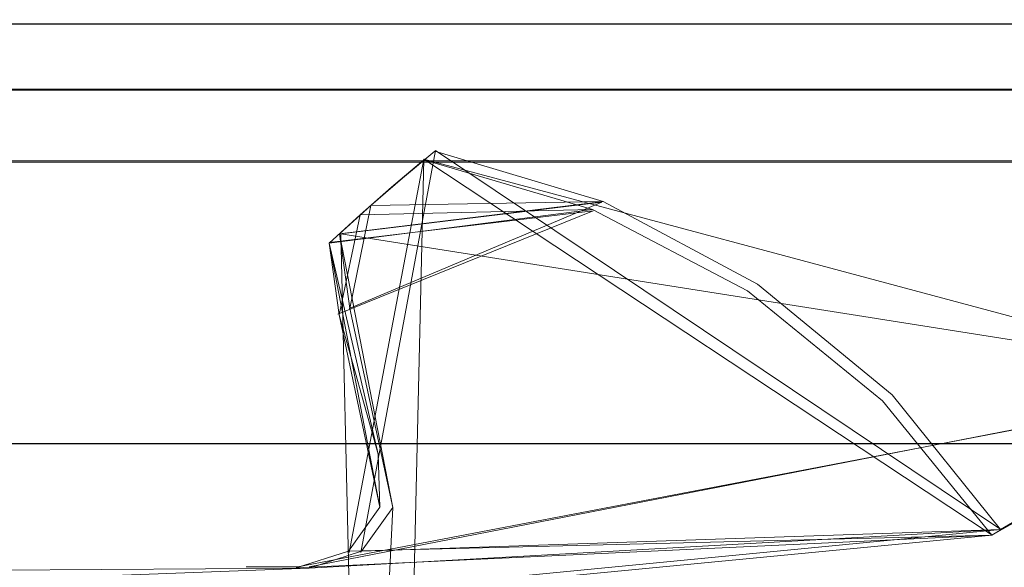
# Model space of a CAD drawing. Extents: x -1 to 1199, y -13 to 10.
# Drawn here: x 447 to 450, y 3 to 5 of the extents above; entities that cross this region are included whole.
import ezdxf

# ---------------------------------------------------------------- set-up
doc = ezdxf.new("R2010")
doc.units = 0
doc.header["$LTSCALE"] = 500
doc.header["$MEASUREMENT"] = 0
doc.layers.add('DWXOUTLINES', color=7, linetype='Continuous')
doc.layers.add('EXC-CHROM', color=7, linetype='Continuous')

msp = doc.modelspace()

# ---------------------------------------------------------------- linework, layer by layer
at = {"layer": 'DWXOUTLINES', "color": 0, "lineweight": 0}
for p, q in [((455.74, 4.55, 12.5), (428.37, 4.55, 12.5)), ((58.68, 4.32, 11.57), (455.74, 4.32, 11.57)), ((448.15, 4.11, 12.5), (447.89, 2.71, 12.5)), ((448.15, 4.11, 32.49), (447.89, 2.71, 32.49)), ((450.12, 2.79, 12.5), (448.15, 4.11, 12.5)), ((450.12, 2.79, 32.49), (448.15, 4.11, 32.49)), ((58.68, 4.07, 10.04), (455.74, 4.07, 10.04)), ((58.68, 4.07, 11.5), (455.74, 4.07, 11.5)), ((447.82, -8.33, 1381.08), (448.11, 4.08, 1381.08)), ((447.82, -8.33, 1373.08), (448.11, 4.08, 1373.08)), ((447.85, 2.71, 1387.08), (448.11, 4.08, 1387.08)), ((447.85, 2.71, 1367.08), (448.11, 4.08, 1367.08)), ((448.11, 4.08, 1381.08), (451.02, 3.3, 1381.08)), ((448.11, 4.08, 1387.08), (450.09, 2.77, 1387.08)), ((448.11, 4.08, 1373.08), (451.02, 3.3, 1373.08)), ((448.11, 4.08, 1367.08), (450.09, 2.77, 1367.08)), ((448.73, 3.93, 12.5), (447.82, 3.82, 12.5)), ((448.73, 3.93, 32.49), (447.82, 3.82, 32.49)), ((448.73, 3.93, 18.49), (447.85, 3.56, 18.49)), ((448.73, 3.93, 26.49), (447.85, 3.56, 26.49)), ((447.78, 3.79, 1387.08), (448.7, 3.9, 1387.08)), ((447.78, 3.79, 1367.08), (448.7, 3.9, 1367.08)), ((447.81, 3.54, 1381.08), (448.7, 3.9, 1381.08)), ((447.81, 3.54, 1373.08), (448.7, 3.9, 1373.08)), ((447.82, 3.82, 18.49), (448.11, -8.59, 18.49)), ((447.82, 3.82, 12.5), (447.82, 3.82, 18.49)), ((451.05, 3.31, 18.49), (447.82, 3.82, 18.49)), ((447.82, 3.82, 26.49), (448.11, -8.59, 26.49)), ((447.82, 3.82, 32.49), (447.82, 3.82, 26.49)), ((451.05, 3.31, 26.49), (447.82, 3.82, 26.49)), ((447.78, 3.79, 1387.08), (447.78, 3.79, 1381.08)), ((447.78, 3.79, 1373.08), (447.78, 3.79, 1367.08)), ((447.67, 2.66, 1387.08), (451.02, 3.3, 1387.08)), ((447.67, 2.66, 1367.08), (451.02, 3.3, 1367.08)), ((451.05, 3.31, 12.5), (447.71, 2.66, 12.5)), ((451.05, 3.31, 32.49), (447.71, 2.66, 32.49)), ((58.68, 3.09, 11.5), (455.74, 3.09, 11.5)), ((455.74, 3.09, 10.44), (58.68, 3.09, 10.44)), ((447.96, 2.87, 1387.08), (447.96, 2.87, 1381.08)), ((447.96, 2.87, 1367.08), (447.96, 2.87, 1373.08)), ((448, 2.87, 32.49), (448, 2.87, 12.5)), ((428.37, 0.69, 12.5), (450.12, 2.79, 12.5)), ((450.12, 2.79, 32.49), (428.37, 0.69, 32.49)), ((428.37, 0.69, 1387.08), (450.09, 2.77, 1387.08)), ((428.37, 0.69, 1367.08), (450.09, 2.77, 1367.08)), ((447.49, 2.66, 1381.08), (447.67, 2.66, 1367.08))]:
    msp.add_line(p, q, dxfattribs=at)
at = {"layer": 'EXC-CHROM', "lineweight": 0}
for points, invisible_edges in [([(455.7364, 4.5659, 12.0085), (58.6807, 4.5653, 12.0085), (58.681, 4.5563, 12.3336), (455.7364, 4.5659, 12.0085)], 13), ([(455.7364, 4.5659, 12.0085), (58.681, 4.5034, 11.7535), (58.6807, 4.5653, 12.0085), (455.7364, 4.5659, 12.0085)], 13), ([(455.7364, 4.5659, 12.0085), (58.681, 4.5563, 12.3336), (428.3667, 4.5512, 12.4961), (455.7364, 4.5659, 12.0085)], 15), ([(455.7364, 4.504, 11.7535), (58.681, 4.5034, 11.7535), (455.7364, 4.5659, 12.0085), (455.7364, 4.504, 11.7535)], 11), ([(455.7364, 4.5517, 12.4961), (455.7364, 4.5659, 12.0085), (428.3667, 4.5512, 12.4961), (455.7364, 4.5517, 12.4961)], 10), ([(428.3667, 3.1058, 12.4961), (455.736, -4.7034, 12.4961), (455.7364, 4.5517, 12.4961), (428.3667, 3.1058, 12.4961)], 13), ([(428.3667, 4.5512, 12.4961), (428.3667, 3.1058, 12.4961), (455.7364, 4.5517, 12.4961), (428.3667, 4.5512, 12.4961)], 14), ([(455.7364, 4.3235, 11.5654), (58.6807, 4.3228, 11.5654), (455.7364, 4.504, 11.7535), (455.7364, 4.3235, 11.5654)], 11), ([(58.681, 4.5034, 11.7535), (455.7364, 4.504, 11.7535), (58.6807, 4.3228, 11.5654), (58.681, 4.5034, 11.7535)], 11), ([(455.7364, 4.0745, 11.4964), (58.6807, 4.0734, 11.4964), (455.7364, 4.3235, 11.5654), (455.7364, 4.0745, 11.4964)], 11), ([(58.6807, 4.0734, 11.4964), (58.6807, 4.3228, 11.5654), (455.7364, 4.3235, 11.5654), (58.6807, 4.0734, 11.4964)], 12), ([(448.0354, 4.0136, 12.4961), (448.0354, 4.0136, 18.4943), (448.1479, 4.1077, 12.4961), (448.0354, 4.0136, 12.4961)], 11), ([(448.1479, 4.1077, 18.4943), (448.1479, 4.1077, 12.4961), (448.0354, 4.0136, 18.4943), (448.1479, 4.1077, 18.4943)], 11), ([(448.0354, 4.0136, 26.4919), (448.0354, 4.0136, 32.4901), (448.1479, 4.1077, 26.4919), (448.0354, 4.0136, 26.4919)], 11), ([(448.1479, 4.1077, 32.4901), (448.1479, 4.1077, 26.4919), (448.0354, 4.0136, 32.4901), (448.1479, 4.1077, 32.4901)], 11), ([(448.735, 3.9324, 12.4961), (448.1479, 4.1077, 18.4943), (448.735, 3.9324, 18.4943), (448.735, 3.9324, 12.4961)], 13), ([(448.1479, 4.1077, 12.4961), (448.1479, 4.1077, 18.4943), (448.735, 3.9324, 12.4961), (448.1479, 4.1077, 12.4961)], 11), ([(448.1479, 4.1077, 26.4919), (448.1479, 4.1077, 32.4901), (448.735, 3.9324, 26.4919), (448.1479, 4.1077, 26.4919)], 11), ([(448.735, 3.9324, 26.4919), (448.1479, 4.1077, 32.4901), (448.735, 3.9324, 32.4901), (448.735, 3.9324, 26.4919)], 13), ([(58.6808, 1.2128, 10.0376), (58.6807, 4.0734, 10.0376), (455.7364, 4.0745, 10.0376), (58.6808, 1.2128, 10.0376)], 12), ([(455.7364, 4.0745, 11.4964), (455.7364, 4.0745, 10.0376), (58.6807, 4.0734, 11.4964), (455.7364, 4.0745, 11.4964)], 10), ([(455.7364, 4.0745, 10.0376), (58.6807, 4.0734, 10.0376), (58.6807, 4.0734, 11.4964), (455.7364, 4.0745, 10.0376)], 13), ([(455.736, 1.2134, 10.0376), (58.6808, 1.2128, 10.0376), (455.7364, 4.0745, 10.0376), (455.736, 1.2134, 10.0376)], 11), ([(447.9974, 3.9823, 1381.0796), (447.9974, 3.9823, 1387.0776), (448.1095, 4.0773, 1387.0776), (447.9974, 3.9823, 1381.0796)], 13), ([(448.1095, 4.0773, 1381.0796), (447.9974, 3.9823, 1381.0796), (448.1095, 4.0773, 1387.0776), (448.1095, 4.0773, 1381.0796)], 14), ([(448.1095, 4.0773, 1367.0837), (447.9974, 3.9823, 1367.0837), (448.1095, 4.0773, 1373.082), (448.1095, 4.0773, 1367.0837)], 14), ([(447.9974, 3.9823, 1367.0837), (447.9974, 3.9823, 1373.082), (448.1095, 4.0773, 1373.082), (447.9974, 3.9823, 1367.0837)], 13), ([(448.1095, 4.0773, 1381.0796), (448.1095, 4.0773, 1387.0776), (448.6975, 3.9048, 1381.0796), (448.1095, 4.0773, 1381.0796)], 11), ([(448.6975, 3.9048, 1387.0776), (448.6975, 3.9048, 1381.0796), (448.1095, 4.0773, 1387.0776), (448.6975, 3.9048, 1387.0776)], 11), ([(448.1095, 4.0773, 1367.0837), (448.1095, 4.0773, 1373.082), (448.6975, 3.9048, 1367.0837), (448.1095, 4.0773, 1367.0837)], 11), ([(448.6975, 3.9048, 1373.082), (448.6975, 3.9048, 1367.0837), (448.1095, 4.0773, 1373.082), (448.6975, 3.9048, 1373.082)], 11), ([(447.8878, 3.8859, 1381.0796), (447.8878, 3.8859, 1387.0776), (447.9974, 3.9823, 1381.0796), (447.8878, 3.8859, 1381.0796)], 11), ([(447.9974, 3.9823, 1387.0776), (447.9974, 3.9823, 1381.0796), (447.8878, 3.8859, 1387.0776), (447.9974, 3.9823, 1387.0776)], 11), ([(447.8878, 3.8859, 1367.0837), (447.8878, 3.8859, 1373.082), (447.9974, 3.9823, 1367.0837), (447.8878, 3.8859, 1367.0837)], 11), ([(447.9974, 3.9823, 1373.082), (447.9974, 3.9823, 1367.0837), (447.8878, 3.8859, 1373.082), (447.9974, 3.9823, 1373.082)], 11), ([(447.9253, 3.9182, 12.4961), (447.9253, 3.9182, 18.4943), (448.0354, 4.0136, 12.4961), (447.9253, 3.9182, 12.4961)], 11), ([(448.0354, 4.0136, 18.4943), (448.0354, 4.0136, 12.4961), (447.9253, 3.9182, 18.4943), (448.0354, 4.0136, 18.4943)], 11), ([(447.9253, 3.9182, 26.4919), (447.9253, 3.9182, 32.4901), (448.0354, 4.0136, 26.4919), (447.9253, 3.9182, 26.4919)], 11), ([(448.0354, 4.0136, 32.4901), (448.0354, 4.0136, 26.4919), (447.9253, 3.9182, 32.4901), (448.0354, 4.0136, 32.4901)], 11), ([(447.8162, 3.8204, 32.4901), (448.0018, 2.8669, 32.4901), (448.735, 3.9324, 32.4901), (447.8162, 3.8204, 32.4901)], 11), ([(449.2728, 3.6451, 12.4961), (447.8162, 3.8204, 12.4961), (448.735, 3.9324, 12.4961), (449.2728, 3.6451, 12.4961)], 13), ([(447.9253, 3.9182, 12.4961), (447.8162, 3.8204, 18.4943), (447.9253, 3.9182, 18.4943), (447.9253, 3.9182, 12.4961)], 13), ([(447.8162, 3.8204, 12.4961), (447.8162, 3.8204, 18.4943), (447.9253, 3.9182, 12.4961), (447.8162, 3.8204, 12.4961)], 11), ([(447.8162, 3.8204, 26.4919), (447.8162, 3.8204, 32.4901), (447.9253, 3.9182, 26.4919), (447.8162, 3.8204, 26.4919)], 11), ([(447.9253, 3.9182, 26.4919), (447.8162, 3.8204, 32.4901), (447.9253, 3.9182, 32.4901), (447.9253, 3.9182, 26.4919)], 13), ([(447.8523, 3.5596, 18.4943), (449.2728, 3.6451, 18.4943), (448.735, 3.9324, 18.4943), (447.8523, 3.5596, 18.4943)], 15), ([(447.9253, 3.9182, 18.4943), (447.8523, 3.5596, 18.4943), (448.735, 3.9324, 18.4943), (447.9253, 3.9182, 18.4943)], 10), ([(449.2728, 3.6451, 26.4919), (447.8523, 3.5596, 26.4919), (448.735, 3.9324, 26.4919), (449.2728, 3.6451, 26.4919)], 15), ([(447.8523, 3.5596, 26.4919), (447.9253, 3.9182, 26.4919), (448.735, 3.9324, 26.4919), (447.8523, 3.5596, 26.4919)], 12), ([(448.0018, 2.8669, 32.4901), (449.2728, 3.6451, 32.4901), (448.735, 3.9324, 32.4901), (448.0018, 2.8669, 32.4901)], 15), ([(448.735, 3.9324, 12.4961), (448.735, 3.9324, 18.4943), (449.2728, 3.6451, 12.4961), (448.735, 3.9324, 12.4961)], 11), ([(449.2728, 3.6451, 18.4943), (449.2728, 3.6451, 12.4961), (448.735, 3.9324, 18.4943), (449.2728, 3.6451, 18.4943)], 11), ([(448.735, 3.9324, 26.4919), (448.735, 3.9324, 32.4901), (449.2728, 3.6451, 26.4919), (448.735, 3.9324, 26.4919)], 11), ([(449.2728, 3.6451, 32.4901), (449.2728, 3.6451, 26.4919), (448.735, 3.9324, 32.4901), (449.2728, 3.6451, 32.4901)], 11), ([(447.7797, 3.7876, 1367.0837), (448.6975, 3.9048, 1367.0837), (447.9511, 3.0519, 1367.0837), (447.7797, 3.7876, 1367.0837)], 14), ([(448.6975, 3.9048, 1387.0776), (447.7797, 3.7876, 1387.0776), (447.9565, 2.8672, 1387.0776), (448.6975, 3.9048, 1387.0776)], 14), ([(447.7797, 3.7876, 1381.0796), (447.7797, 3.7876, 1387.0776), (447.8878, 3.8859, 1381.0796), (447.7797, 3.7876, 1381.0796)], 10), ([(447.8878, 3.8859, 1387.0776), (447.8878, 3.8859, 1381.0796), (447.7797, 3.7876, 1387.0776), (447.8878, 3.8859, 1387.0776)], 11), ([(447.7797, 3.7876, 1367.0837), (447.7797, 3.7876, 1373.082), (447.8878, 3.8859, 1367.0837), (447.7797, 3.7876, 1367.0837)], 10), ([(447.8878, 3.8859, 1373.082), (447.8878, 3.8859, 1367.0837), (447.7797, 3.7876, 1373.082), (447.8878, 3.8859, 1373.082)], 11), ([(448.6975, 3.9048, 1381.0796), (449.2373, 3.6208, 1381.0796), (447.8148, 3.5376, 1381.0796), (448.6975, 3.9048, 1381.0796)], 15), ([(447.8878, 3.8859, 1381.0796), (448.6975, 3.9048, 1381.0796), (447.8148, 3.5376, 1381.0796), (447.8878, 3.8859, 1381.0796)], 10), ([(448.6975, 3.9048, 1373.082), (447.8148, 3.5376, 1373.082), (447.9511, 3.0519, 1373.082), (448.6975, 3.9048, 1373.082)], 15), ([(448.6975, 3.9048, 1373.082), (447.8878, 3.8859, 1373.082), (447.8148, 3.5376, 1373.082), (448.6975, 3.9048, 1373.082)], 12), ([(448.6975, 3.9048, 1367.0837), (449.2373, 3.6208, 1367.0837), (447.9511, 3.0519, 1367.0837), (448.6975, 3.9048, 1367.0837)], 15), ([(449.2373, 3.6208, 1373.082), (448.6975, 3.9048, 1373.082), (447.9511, 3.0519, 1373.082), (449.2373, 3.6208, 1373.082)], 15), ([(449.2373, 3.6208, 1387.0776), (448.6975, 3.9048, 1387.0776), (447.9565, 2.8672, 1387.0776), (449.2373, 3.6208, 1387.0776)], 15), ([(448.6975, 3.9048, 1381.0796), (448.6975, 3.9048, 1387.0776), (449.2373, 3.6208, 1381.0796), (448.6975, 3.9048, 1381.0796)], 11), ([(449.2373, 3.6208, 1387.0776), (449.2373, 3.6208, 1381.0796), (448.6975, 3.9048, 1387.0776), (449.2373, 3.6208, 1387.0776)], 11), ([(448.6975, 3.9048, 1367.0837), (448.6975, 3.9048, 1373.082), (449.2373, 3.6208, 1367.0837), (448.6975, 3.9048, 1367.0837)], 11), ([(449.2373, 3.6208, 1373.082), (449.2373, 3.6208, 1367.0837), (448.6975, 3.9048, 1373.082), (449.2373, 3.6208, 1373.082)], 11), ([(447.8523, 3.5596, 18.4943), (447.8162, 3.8204, 18.4943), (447.8162, 3.8204, 12.4961), (447.8523, 3.5596, 18.4943)], 12), ([(447.8162, 3.8204, 12.4961), (448.0018, 2.8669, 12.4961), (447.8523, 3.5596, 18.4943), (447.8162, 3.8204, 12.4961)], 14), ([(447.8162, 3.8204, 26.4919), (447.8523, 3.5596, 26.4919), (447.8162, 3.8204, 32.4901), (447.8162, 3.8204, 26.4919)], 10), ([(448.0018, 2.8669, 32.4901), (447.8162, 3.8204, 32.4901), (447.8523, 3.5596, 26.4919), (448.0018, 2.8669, 32.4901)], 14), ([(448.0018, 2.8669, 12.4961), (447.8162, 3.8204, 12.4961), (449.2728, 3.6451, 12.4961), (448.0018, 2.8669, 12.4961)], 15), ([(447.8148, 3.5376, 1381.0796), (447.9565, 2.8672, 1387.0776), (447.7797, 3.7876, 1381.0796), (447.8148, 3.5376, 1381.0796)], 11), ([(447.9565, 2.8672, 1387.0776), (447.7797, 3.7876, 1387.0776), (447.7797, 3.7876, 1381.0796), (447.9565, 2.8672, 1387.0776)], 14), ([(447.8148, 3.5376, 1373.082), (447.7797, 3.7876, 1373.082), (447.7797, 3.7876, 1367.0837), (447.8148, 3.5376, 1373.082)], 14), ([(447.9511, 3.0519, 1367.0837), (447.8148, 3.5376, 1373.082), (447.7797, 3.7876, 1367.0837), (447.9511, 3.0519, 1367.0837)], 11), ([(447.8523, 3.5596, 18.4943), (448.0018, 2.8669, 18.4943), (449.2728, 3.6451, 18.4943), (447.8523, 3.5596, 18.4943)], 15), ([(448.0018, 2.8669, 26.4919), (447.8523, 3.5596, 26.4919), (449.2728, 3.6451, 26.4919), (448.0018, 2.8669, 26.4919)], 15), ([(448.0018, 2.8669, 32.4901), (449.7415, 3.2595, 32.4901), (449.2728, 3.6451, 32.4901), (448.0018, 2.8669, 32.4901)], 15), ([(449.7415, 3.2595, 12.4961), (448.0018, 2.8669, 12.4961), (449.2728, 3.6451, 12.4961), (449.7415, 3.2595, 12.4961)], 15), ([(448.0018, 2.8669, 18.4943), (449.7415, 3.2595, 18.4943), (449.2728, 3.6451, 18.4943), (448.0018, 2.8669, 18.4943)], 15), ([(449.7415, 3.2595, 26.4919), (448.0018, 2.8669, 26.4919), (449.2728, 3.6451, 26.4919), (449.7415, 3.2595, 26.4919)], 15), ([(449.2728, 3.6451, 12.4961), (449.2728, 3.6451, 18.4943), (449.7415, 3.2595, 12.4961), (449.2728, 3.6451, 12.4961)], 11), ([(449.7415, 3.2595, 18.4943), (449.7415, 3.2595, 12.4961), (449.2728, 3.6451, 18.4943), (449.7415, 3.2595, 18.4943)], 11), ([(449.2728, 3.6451, 26.4919), (449.2728, 3.6451, 32.4901), (449.7415, 3.2595, 26.4919), (449.2728, 3.6451, 26.4919)], 11), ([(449.7415, 3.2595, 32.4901), (449.7415, 3.2595, 26.4919), (449.2728, 3.6451, 32.4901), (449.7415, 3.2595, 32.4901)], 11), ([(447.8148, 3.5376, 1381.0796), (449.2373, 3.6208, 1381.0796), (447.9565, 2.8672, 1381.0796), (447.8148, 3.5376, 1381.0796)], 15), ([(449.2373, 3.6208, 1367.0837), (449.7079, 3.2376, 1367.0837), (447.9511, 3.0519, 1367.0837), (449.2373, 3.6208, 1367.0837)], 15), ([(449.2373, 3.6208, 1373.082), (447.9511, 3.0519, 1373.082), (447.9565, 2.8672, 1373.082), (449.2373, 3.6208, 1373.082)], 15), ([(449.7079, 3.2376, 1387.0776), (449.2373, 3.6208, 1387.0776), (447.9565, 2.8672, 1387.0776), (449.7079, 3.2376, 1387.0776)], 15), ([(449.2373, 3.6208, 1381.0796), (449.7079, 3.2376, 1381.0796), (447.9565, 2.8672, 1381.0796), (449.2373, 3.6208, 1381.0796)], 15), ([(449.7079, 3.2376, 1373.082), (449.2373, 3.6208, 1373.082), (447.9565, 2.8672, 1373.082), (449.7079, 3.2376, 1373.082)], 15), ([(449.2373, 3.6208, 1381.0796), (449.2373, 3.6208, 1387.0776), (449.7079, 3.2376, 1381.0796), (449.2373, 3.6208, 1381.0796)], 11), ([(449.7079, 3.2376, 1387.0776), (449.7079, 3.2376, 1381.0796), (449.2373, 3.6208, 1387.0776), (449.7079, 3.2376, 1387.0776)], 11), ([(449.2373, 3.6208, 1367.0837), (449.2373, 3.6208, 1373.082), (449.7079, 3.2376, 1367.0837), (449.2373, 3.6208, 1367.0837)], 11), ([(449.7079, 3.2376, 1373.082), (449.7079, 3.2376, 1367.0837), (449.2373, 3.6208, 1373.082), (449.7079, 3.2376, 1373.082)], 11), ([(447.8148, 3.5376, 1381.0796), (447.9565, 2.8672, 1381.0796), (447.9565, 2.8672, 1387.0776), (447.8148, 3.5376, 1381.0796)], 12), ([(447.9511, 3.0519, 1373.082), (447.8148, 3.5376, 1373.082), (447.9511, 3.0519, 1367.0837), (447.9511, 3.0519, 1373.082)], 14), ([(447.8523, 3.5596, 18.4943), (448.0018, 2.8669, 12.4961), (448.0018, 2.8669, 18.4943), (447.8523, 3.5596, 18.4943)], 11), ([(447.8523, 3.5596, 26.4919), (448.0018, 2.8669, 26.4919), (448.0018, 2.8669, 32.4901), (447.8523, 3.5596, 26.4919)], 14), ([(450.0888, 2.7703, 1367.0837), (451.0208, 3.2953, 1373.082), (451.0208, 3.2953, 1367.0837), (450.0888, 2.7703, 1367.0837)], 11), ([(451.0208, 3.2953, 1373.082), (450.0888, 2.7703, 1367.0837), (450.0888, 2.7703, 1373.082), (451.0208, 3.2953, 1373.082)], 11), ([(450.0888, 2.7703, 1367.0837), (451.0208, 3.2953, 1367.0837), (453.0946, 0.6251, 1367.0837), (450.0888, 2.7703, 1367.0837)], 15), ([(451.0208, 3.2953, 1373.082), (450.0888, 2.7703, 1373.082), (452.4896, 0.4352, 1373.082), (451.0208, 3.2953, 1373.082)], 15), ([(450.1195, 2.7899, 26.4919), (450.1195, 2.7899, 32.4901), (451.0548, 3.3096, 32.4901), (450.1195, 2.7899, 26.4919)], 13), ([(450.1195, 2.7899, 26.4919), (451.0548, 3.3096, 32.4901), (451.0548, 3.3096, 26.4919), (450.1195, 2.7899, 26.4919)], 9), ([(450.1195, 2.7899, 32.4901), (453.0951, 0.6243, 32.4901), (451.0548, 3.3096, 32.4901), (450.1195, 2.7899, 32.4901)], 15), ([(452.4905, 0.4339, 26.4919), (450.1195, 2.7899, 26.4919), (451.0548, 3.3096, 26.4919), (452.4905, 0.4339, 26.4919)], 15), ([(447.9511, 3.0519, 1367.0837), (449.7079, 3.2376, 1367.0837), (447.9565, 2.8672, 1367.0837), (447.9511, 3.0519, 1367.0837)], 15), ([(447.9565, 2.8672, 1367.0837), (449.7079, 3.2376, 1367.0837), (450.0888, 2.7703, 1367.0837), (447.9565, 2.8672, 1367.0837)], 15), ([(449.7079, 3.2376, 1387.0776), (447.9565, 2.8672, 1387.0776), (450.0888, 2.7703, 1387.0776), (449.7079, 3.2376, 1387.0776)], 15), ([(447.9565, 2.8672, 1381.0796), (449.7079, 3.2376, 1381.0796), (450.0888, 2.7703, 1381.0796), (447.9565, 2.8672, 1381.0796)], 15), ([(449.7079, 3.2376, 1373.082), (447.9565, 2.8672, 1373.082), (450.0888, 2.7703, 1373.082), (449.7079, 3.2376, 1373.082)], 15), ([(448.0018, 2.8669, 32.4901), (450.1195, 2.7899, 32.4901), (449.7415, 3.2595, 32.4901), (448.0018, 2.8669, 32.4901)], 15), ([(450.1195, 2.7899, 12.4961), (448.0018, 2.8669, 12.4961), (449.7415, 3.2595, 12.4961), (450.1195, 2.7899, 12.4961)], 15), ([(448.0018, 2.8669, 18.4943), (450.1195, 2.7899, 18.4943), (449.7415, 3.2595, 18.4943), (448.0018, 2.8669, 18.4943)], 15), ([(450.1195, 2.7899, 26.4919), (448.0018, 2.8669, 26.4919), (449.7415, 3.2595, 26.4919), (450.1195, 2.7899, 26.4919)], 15), ([(449.7079, 3.2376, 1381.0796), (449.7079, 3.2376, 1387.0776), (450.0888, 2.7703, 1381.0796), (449.7079, 3.2376, 1381.0796)], 11), ([(449.7079, 3.2376, 1387.0776), (450.0888, 2.7703, 1387.0776), (450.0888, 2.7703, 1381.0796), (449.7079, 3.2376, 1387.0776)], 14), ([(449.7079, 3.2376, 1373.082), (450.0888, 2.7703, 1373.082), (450.0888, 2.7703, 1367.0837), (449.7079, 3.2376, 1373.082)], 14), ([(449.7079, 3.2376, 1367.0837), (449.7079, 3.2376, 1373.082), (450.0888, 2.7703, 1367.0837), (449.7079, 3.2376, 1367.0837)], 11), ([(450.1195, 2.7899, 12.4961), (449.7415, 3.2595, 12.4961), (450.1195, 2.7899, 18.4943), (450.1195, 2.7899, 12.4961)], 14), ([(449.7415, 3.2595, 18.4943), (450.1195, 2.7899, 18.4943), (449.7415, 3.2595, 12.4961), (449.7415, 3.2595, 18.4943)], 14), ([(450.1195, 2.7899, 26.4919), (449.7415, 3.2595, 26.4919), (450.1195, 2.7899, 32.4901), (450.1195, 2.7899, 26.4919)], 14), ([(449.7415, 3.2595, 32.4901), (450.1195, 2.7899, 32.4901), (449.7415, 3.2595, 26.4919), (449.7415, 3.2595, 32.4901)], 14), ([(450.0888, 2.7703, 1381.0796), (450.0888, 2.7703, 1387.0776), (450.7002, 3.1379, 1381.0796), (450.0888, 2.7703, 1381.0796)], 11), ([(450.7002, 3.1379, 1387.0776), (450.7002, 3.1379, 1381.0796), (450.0888, 2.7703, 1387.0776), (450.7002, 3.1379, 1387.0776)], 11), ([(450.7002, 3.1379, 1387.0776), (450.0888, 2.7703, 1387.0776), (457.5346, 2.6498, 1387.0776), (450.7002, 3.1379, 1387.0776)], 15), ([(450.0888, 2.7703, 1381.0796), (450.7002, 3.1379, 1381.0796), (452.4896, 0.4352, 1381.0796), (450.0888, 2.7703, 1381.0796)], 15), ([(450.7333, 3.1537, 12.4961), (450.1195, 2.7899, 18.4943), (450.7333, 3.1537, 18.4943), (450.7333, 3.1537, 12.4961)], 13), ([(450.1195, 2.7899, 12.4961), (450.1195, 2.7899, 18.4943), (450.7333, 3.1537, 12.4961), (450.1195, 2.7899, 12.4961)], 11), ([(457.5643, 2.6273, 12.4961), (450.1195, 2.7899, 12.4961), (450.7333, 3.1537, 12.4961), (457.5643, 2.6273, 12.4961)], 15), ([(450.1195, 2.7899, 18.4943), (452.4905, 0.4339, 18.4943), (450.7333, 3.1537, 18.4943), (450.1195, 2.7899, 18.4943)], 15), ([(455.736, -3.2409, 11.4964), (58.6808, -3.2416, 11.4964), (455.7364, 3.0888, 11.4964), (455.736, -3.2409, 11.4964)], 11), ([(58.6808, -3.2416, 11.4964), (58.681, 3.0886, 11.4964), (455.7364, 3.0888, 11.4964), (58.6808, -3.2416, 11.4964)], 12), ([(58.6808, 1.2128, 10.4424), (455.736, 1.2134, 10.4424), (455.7364, 3.0888, 10.4424), (58.6808, 1.2128, 10.4424)], 12), ([(58.681, 3.0886, 10.4424), (58.6808, 1.2128, 10.4424), (455.7364, 3.0888, 10.4424), (58.681, 3.0886, 10.4424)], 14), ([(58.681, 3.0886, 10.4424), (455.7364, 3.0888, 10.4424), (455.7364, 3.0888, 11.4964), (58.681, 3.0886, 10.4424)], 12), ([(58.681, 3.0886, 11.4964), (58.681, 3.0886, 10.4424), (455.7364, 3.0888, 11.4964), (58.681, 3.0886, 11.4964)], 14), ([(428.3667, 3.1058, 12.4961), (428.3667, -3.2575, 12.4961), (455.736, -4.7034, 12.4961), (428.3667, 3.1058, 12.4961)], 15), ([(447.9565, 2.8672, 1373.082), (447.9511, 3.0519, 1373.082), (447.9511, 3.0519, 1367.0837), (447.9565, 2.8672, 1373.082)], 14), ([(447.9565, 2.8672, 1367.0837), (447.9565, 2.8672, 1373.082), (447.9511, 3.0519, 1367.0837), (447.9565, 2.8672, 1367.0837)], 10), ([(449.0452, 1.5057, 1373.082), (450.8027, 2.9131, 1373.082), (453.1874, 0.6432, 1373.082), (449.0452, 1.5057, 1373.082)], 14), ([(450.8027, 2.9131, 1373.082), (449.0452, 1.5057, 1373.082), (450.8027, 2.9131, 1381.0796), (450.8027, 2.9131, 1373.082)], 15), ([(449.0452, 1.5057, 1373.082), (449.5685, 2.0456, 1381.0796), (450.8027, 2.9131, 1381.0796), (449.0452, 1.5057, 1373.082)], 15), ([(450.8027, 2.9131, 1381.0796), (449.5685, 2.0456, 1381.0796), (453.1874, 0.6432, 1381.0796), (450.8027, 2.9131, 1381.0796)], 14), ([(438.469, 2.5928, 12.4961), (434.3681, 2.1473, 32.4901), (448.0018, 2.8669, 26.4919), (438.469, 2.5928, 12.4961)], 15), ([(434.3681, 2.1473, 32.4901), (447.71, 2.6557, 32.4901), (448.0018, 2.8669, 26.4919), (434.3681, 2.1473, 32.4901)], 14), ([(438.469, 2.5928, 12.4961), (448.0018, 2.8669, 18.4943), (447.71, 2.6557, 12.4961), (438.469, 2.5928, 12.4961)], 11), ([(448.0018, 2.8669, 18.4943), (438.469, 2.5928, 12.4961), (448.0018, 2.8669, 26.4919), (448.0018, 2.8669, 18.4943)], 11), ([(447.4951, -7.1768, 26.4919), (448.0018, 2.8669, 18.4943), (448.0018, 2.8669, 26.4919), (447.4951, -7.1768, 26.4919)], 11), ([(447.4951, -7.1768, 18.4943), (448.0018, 2.8669, 18.4943), (447.4951, -7.1768, 26.4919), (447.4951, -7.1768, 18.4943)], 10), ([(447.4951, -7.1768, 18.4943), (450.7026, -1.9523, 18.4943), (448.0018, 2.8669, 18.4943), (447.4951, -7.1768, 18.4943)], 15), ([(450.7026, -1.9523, 26.4919), (447.4951, -7.1768, 26.4919), (448.0018, 2.8669, 26.4919), (450.7026, -1.9523, 26.4919)], 15), ([(447.71, 2.6557, 12.4961), (448.0018, 2.8669, 18.4943), (447.8922, 2.7142, 12.4961), (447.71, 2.6557, 12.4961)], 11), ([(448.0018, 2.8669, 26.4919), (447.71, 2.6557, 32.4901), (447.8922, 2.7142, 32.4901), (448.0018, 2.8669, 26.4919)], 13), ([(447.8469, 2.715, 1387.0776), (447.9565, 2.8672, 1387.0776), (447.8469, 2.715, 1381.0796), (447.8469, 2.715, 1387.0776)], 14), ([(447.9565, 2.8672, 1381.0796), (447.8469, 2.715, 1381.0796), (447.9565, 2.8672, 1387.0776), (447.9565, 2.8672, 1381.0796)], 14), ([(447.8469, 2.715, 1373.082), (447.9565, 2.8672, 1373.082), (447.8469, 2.715, 1367.0837), (447.8469, 2.715, 1373.082)], 14), ([(447.9565, 2.8672, 1367.0837), (447.8469, 2.715, 1367.0837), (447.9565, 2.8672, 1373.082), (447.9565, 2.8672, 1367.0837)], 14), ([(447.9565, 2.8672, 1367.0837), (450.0888, 2.7703, 1367.0837), (447.8469, 2.715, 1367.0837), (447.9565, 2.8672, 1367.0837)], 13), ([(450.0888, 2.7703, 1387.0776), (447.9565, 2.8672, 1387.0776), (447.8469, 2.715, 1387.0776), (450.0888, 2.7703, 1387.0776)], 11), ([(447.9565, 2.8672, 1381.0796), (450.0888, 2.7703, 1381.0796), (447.8469, 2.715, 1381.0796), (447.9565, 2.8672, 1381.0796)], 15), ([(450.0888, 2.7703, 1373.082), (447.9565, 2.8672, 1373.082), (447.8469, 2.715, 1373.082), (450.0888, 2.7703, 1373.082)], 15), ([(448.0018, 2.8669, 12.4961), (447.8922, 2.7142, 12.4961), (448.0018, 2.8669, 18.4943), (448.0018, 2.8669, 12.4961)], 10), ([(447.8922, 2.7142, 32.4901), (448.0018, 2.8669, 32.4901), (448.0018, 2.8669, 26.4919), (447.8922, 2.7142, 32.4901)], 12), ([(447.8922, 2.7142, 32.4901), (450.1195, 2.7899, 32.4901), (448.0018, 2.8669, 32.4901), (447.8922, 2.7142, 32.4901)], 14), ([(450.1195, 2.7899, 12.4961), (447.8922, 2.7142, 12.4961), (448.0018, 2.8669, 12.4961), (450.1195, 2.7899, 12.4961)], 14), ([(450.7026, -1.9523, 18.4943), (450.8351, -1.3489, 18.4943), (448.0018, 2.8669, 18.4943), (450.7026, -1.9523, 18.4943)], 15), ([(450.8351, -1.3489, 18.4943), (451.0933, -0.7861, 18.4943), (448.0018, 2.8669, 18.4943), (450.8351, -1.3489, 18.4943)], 15), ([(451.0933, -0.7861, 18.4943), (451.467, -0.2871, 18.4943), (448.0018, 2.8669, 18.4943), (451.0933, -0.7861, 18.4943)], 15), ([(448.0018, 2.8669, 18.4943), (451.467, -0.2871, 18.4943), (450.1195, 2.7899, 18.4943), (448.0018, 2.8669, 18.4943)], 15), ([(451.467, -0.2871, 26.4919), (448.0018, 2.8669, 26.4919), (450.1195, 2.7899, 26.4919), (451.467, -0.2871, 26.4919)], 15), ([(451.467, -0.2871, 26.4919), (451.0933, -0.7861, 26.4919), (448.0018, 2.8669, 26.4919), (451.467, -0.2871, 26.4919)], 15), ([(451.0933, -0.7861, 26.4919), (450.8351, -1.3489, 26.4919), (448.0018, 2.8669, 26.4919), (451.0933, -0.7861, 26.4919)], 15), ([(450.8351, -1.3489, 26.4919), (450.7026, -1.9523, 26.4919), (448.0018, 2.8669, 26.4919), (450.8351, -1.3489, 26.4919)], 15), ([(446.3781, -0.1222, 12.4961), (445.9377, 0.4882, 12.4961), (450.1195, 2.7899, 12.4961), (446.3781, -0.1222, 12.4961)], 14), ([(445.9377, 0.4882, 12.4961), (447.71, 2.6557, 12.4961), (450.1195, 2.7899, 12.4961), (445.9377, 0.4882, 12.4961)], 13), ([(446.703, -0.7979, 12.4961), (446.3781, -0.1222, 12.4961), (450.1195, 2.7899, 12.4961), (446.703, -0.7979, 12.4961)], 14), ([(459.2825, 0.6914, 12.4961), (446.703, -0.7979, 12.4961), (450.1195, 2.7899, 12.4961), (459.2825, 0.6914, 12.4961)], 15), ([(447.71, 2.6557, 32.4901), (451.94, 0.1254, 32.4901), (450.1195, 2.7899, 32.4901), (447.71, 2.6557, 32.4901)], 11), ([(452.4905, 0.4339, 32.4901), (453.0951, 0.6243, 32.4901), (450.1195, 2.7899, 32.4901), (452.4905, 0.4339, 32.4901)], 15), ([(451.94, 0.1254, 32.4901), (452.4905, 0.4339, 32.4901), (450.1195, 2.7899, 32.4901), (451.94, 0.1254, 32.4901)], 15), ([(458.3628, 1.9261, 12.4961), (459.2825, 0.6914, 12.4961), (450.1195, 2.7899, 12.4961), (458.3628, 1.9261, 12.4961)], 15), ([(457.5643, 2.6273, 12.4961), (458.3628, 1.9261, 12.4961), (450.1195, 2.7899, 12.4961), (457.5643, 2.6273, 12.4961)], 15), ([(451.467, -0.2871, 18.4943), (451.94, 0.1254, 18.4943), (450.1195, 2.7899, 18.4943), (451.467, -0.2871, 18.4943)], 15), ([(451.94, 0.1254, 18.4943), (452.4905, 0.4339, 18.4943), (450.1195, 2.7899, 18.4943), (451.94, 0.1254, 18.4943)], 15), ([(452.4905, 0.4339, 26.4919), (451.94, 0.1254, 26.4919), (450.1195, 2.7899, 26.4919), (452.4905, 0.4339, 26.4919)], 15), ([(451.94, 0.1254, 26.4919), (451.467, -0.2871, 26.4919), (450.1195, 2.7899, 26.4919), (451.94, 0.1254, 26.4919)], 15), ([(450.0888, 2.7703, 1387.0776), (447.6652, 2.6559, 1387.0776), (445.9367, 0.489, 1387.0776), (450.0888, 2.7703, 1387.0776)], 14), ([(450.0888, 2.7703, 1387.0776), (445.9367, 0.489, 1387.0776), (446.7025, -0.7972, 1387.0776), (450.0888, 2.7703, 1387.0776)], 15), ([(459.264, 0.7239, 1387.0776), (450.0888, 2.7703, 1387.0776), (446.7025, -0.7972, 1387.0776), (459.264, 0.7239, 1387.0776)], 15), ([(447.6652, 2.6559, 1367.0837), (450.0888, 2.7703, 1367.0837), (451.9395, 0.1266, 1367.0837), (447.6652, 2.6559, 1367.0837)], 14), ([(447.8469, 2.715, 1381.0796), (450.0888, 2.7703, 1381.0796), (451.4665, -0.2859, 1381.0796), (447.8469, 2.715, 1381.0796)], 15), ([(450.0888, 2.7703, 1373.082), (447.8469, 2.715, 1373.082), (451.4665, -0.2859, 1373.082), (450.0888, 2.7703, 1373.082)], 15), ([(450.0888, 2.7703, 1367.0837), (452.4896, 0.4352, 1367.0837), (451.9395, 0.1266, 1367.0837), (450.0888, 2.7703, 1367.0837)], 15), ([(450.0888, 2.7703, 1367.0837), (453.0946, 0.6251, 1367.0837), (452.4896, 0.4352, 1367.0837), (450.0888, 2.7703, 1367.0837)], 15), ([(457.5346, 2.6498, 1387.0776), (450.0888, 2.7703, 1387.0776), (458.3375, 1.9533, 1387.0776), (457.5346, 2.6498, 1387.0776)], 15), ([(458.3375, 1.9533, 1387.0776), (450.0888, 2.7703, 1387.0776), (459.264, 0.7239, 1387.0776), (458.3375, 1.9533, 1387.0776)], 15), ([(450.0888, 2.7703, 1381.0796), (452.4896, 0.4352, 1381.0796), (451.9395, 0.1266, 1381.0796), (450.0888, 2.7703, 1381.0796)], 13), ([(450.0888, 2.7703, 1381.0796), (451.9395, 0.1266, 1381.0796), (451.4665, -0.2859, 1381.0796), (450.0888, 2.7703, 1381.0796)], 13), ([(452.4896, 0.4352, 1373.082), (450.0888, 2.7703, 1373.082), (451.9395, 0.1266, 1373.082), (452.4896, 0.4352, 1373.082)], 15), ([(451.9395, 0.1266, 1373.082), (450.0888, 2.7703, 1373.082), (451.4665, -0.2859, 1373.082), (451.9395, 0.1266, 1373.082)], 15), ([(447.6652, 2.6559, 1381.0796), (447.6652, 2.6559, 1387.0776), (447.8469, 2.715, 1381.0796), (447.6652, 2.6559, 1381.0796)], 11), ([(447.8469, 2.715, 1387.0776), (447.8469, 2.715, 1381.0796), (447.6652, 2.6559, 1387.0776), (447.8469, 2.715, 1387.0776)], 11), ([(447.6652, 2.6559, 1367.0837), (447.6652, 2.6559, 1373.082), (447.8469, 2.715, 1367.0837), (447.6652, 2.6559, 1367.0837)], 11), ([(447.8469, 2.715, 1373.082), (447.8469, 2.715, 1367.0837), (447.6652, 2.6559, 1373.082), (447.8469, 2.715, 1373.082)], 11), ([(447.6652, 2.6559, 1381.0796), (447.8469, 2.715, 1381.0796), (451.0924, -0.7849, 1381.0796), (447.6652, 2.6559, 1381.0796)], 15), ([(447.8469, 2.715, 1373.082), (447.6652, 2.6559, 1373.082), (451.0924, -0.7849, 1373.082), (447.8469, 2.715, 1373.082)], 15), ([(447.8469, 2.715, 1381.0796), (451.4665, -0.2859, 1381.0796), (451.0924, -0.7849, 1381.0796), (447.8469, 2.715, 1381.0796)], 13), ([(451.4665, -0.2859, 1373.082), (447.8469, 2.715, 1373.082), (451.0924, -0.7849, 1373.082), (451.4665, -0.2859, 1373.082)], 15)]:
    msp.add_3dface(points, dxfattribs=dict(at, invisible_edges=invisible_edges))

doc.saveas('drawing.dxf')
